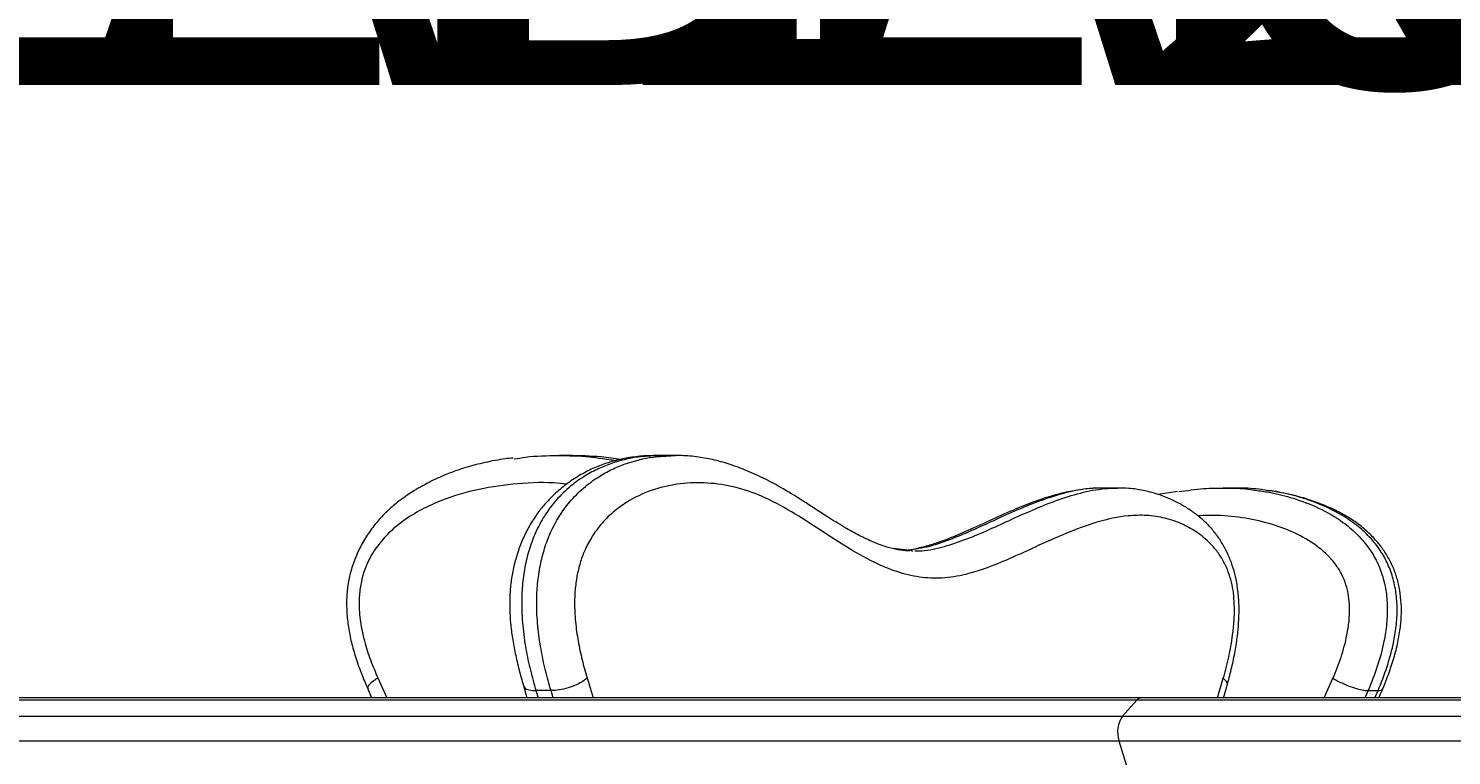
# Model space of a CAD drawing. Units: inches. Extents: x -5826 to 9393, y -115 to 179.
# Drawn here: x -45 to -35, y -49 to -44 of the extents above; entities that cross this region are included whole.
import ezdxf

# ---------------------------------------------------------------- set-up
doc = ezdxf.new("R2010")
doc.units = ezdxf.units.IN
doc.header["$MEASUREMENT"] = 0
doc.header["$PDMODE"] = 34
doc.header["$PDSIZE"] = -1
doc.layers.add('ENG PROJECT CONST', color=141, linetype='Continuous')
doc.layers.add('FR PROJECT TYP', color=11, linetype='Continuous')
doc.layers.add('ES PROJECT CONST', color=201, linetype='Continuous', plot=False)
doc.styles.add('Vortex annotative', font='arial.ttf')
doc.dimstyles.new('Vortex PROJECT', dxfattribs={"dimtxt": 0.046875, "dimasz": 0.0625, "dimexe": 0, "dimexo": 0, "dimgap": 0.03125, "dimtad": 0, "dimtih": 1, "dimtoh": 1, "dimdec": 0, "dimzin": 12, "dimdsep": 46, "dimlunit": 4, "dimtxsty": 'Vortex annotative', "dimcen": 0, "dimadec": 0, "dimazin": 0, "dimtfac": 1, "dimtdec": 0, "dimtofl": 0, "dimtmove": 0, "dimatfit": 3, "dimfxl": 1, "dimfrac": 1, "dimtolj": 1, "dimtzin": 12, "dimlwd": 18, "dimarcsym": 0})

# ---------------------------------------------------------------- blocks, each defined once
blk = doc.blocks.new('*D44')
at = {"layer": 'Defpoints', "color": 0, "transparency": 16777216}
for p in [(-73.1207, -51.3504), (-65.2345, -51.3504), (-64.4796, -51.7107), (-52.1002, -52.268), (-31.3211, -52.5852)]:
    blk.add_point(p, dxfattribs=at)
at = {"layer": 'FR PROJECT TYP', "color": 0, "lineweight": -2, "transparency": 16777216}
for p, q in [((-65.2345, -51.3504), (-31.3026, -51.3504)), ((-52.1002, -52.268), (-31.3443, -53.2023))]:
    blk.add_line(p, q, dxfattribs=at)
at = {"layer": 'FR PROJECT TYP', "color": 0, "lineweight": 18, "transparency": 16777216}
for start, end in [(5.65421, 11.30842), (346.11423, 351.76844)]:
    blk.add_arc((-72.4858, -51.3504), 41.1832, start, end, dxfattribs=at)
at = {"layer": 'FR PROJECT TYP', "color": 0, "transparency": 16777216}
for points in [[(-30.8267, -47.2594), (-32.1793, -47.3262), (-31.3026, -51.3504)], [(-32.401, -57.1829), (-31.0528, -57.3105), (-31.3443, -53.2023)]]:
    blk.add_solid(points, dxfattribs=at)
at = {"layer": 'FR PROJECT TYP', "color": 0, "transparency": 16777216, "insert": (-33.6822, -37.5541), "char_height": 3.046875, "attachment_point": 5, "style": 'Vortex annotative'}
blk.add_mtext("\\A1;INSTALLER TOUTES\\PLES VOIES D'EAU\\PÀ UNE PENTE DE 1-2%", dxfattribs=at)
blk = doc.blocks.new('*D45')
at = {"layer": 'Defpoints', "color": 0, "transparency": 16777216}
for p in [(-73.1207, -51.3504), (-65.2345, -51.3504), (-64.4796, -51.7107), (-52.1002, -52.268), (-31.3211, -52.5852)]:
    blk.add_point(p, dxfattribs=at)
at = {"layer": 'ENG PROJECT CONST', "color": 0, "lineweight": -2, "transparency": 16777216}
for p, q in [((-65.2345, -51.3504), (-31.3026, -51.3504)), ((-52.1002, -52.268), (-31.3443, -53.2023))]:
    blk.add_line(p, q, dxfattribs=at)
at = {"layer": 'ENG PROJECT CONST', "color": 0, "lineweight": 18, "transparency": 16777216}
for start, end in [(5.65421, 11.30842), (346.11423, 351.76844)]:
    blk.add_arc((-72.4858, -51.3504), 41.1832, start, end, dxfattribs=at)
at = {"layer": 'ENG PROJECT CONST', "color": 0, "transparency": 16777216}
for points in [[(-30.8267, -47.2594), (-32.1793, -47.3262), (-31.3026, -51.3504)], [(-32.401, -57.1829), (-31.0528, -57.3105), (-31.3443, -53.2023)]]:
    blk.add_solid(points, dxfattribs=at)
at = {"layer": 'ENG PROJECT CONST', "color": 0, "transparency": 16777216, "insert": (-33.6822, -37.5541), "char_height": 3.046875, "attachment_point": 5, "style": 'Vortex annotative'}
blk.add_mtext('\\A1;INSTALL ALL\\PWATERWAYS\\PAT A 1-2% SLOPE', dxfattribs=at)
blk = doc.blocks.new('*D62')
at = {"layer": 'Defpoints', "color": 0, "transparency": 16777216}
for p in [(-73.1207, -51.3504), (-65.2345, -51.3504), (-64.4796, -51.7107), (-52.1002, -52.268), (-31.3211, -52.5852)]:
    blk.add_point(p, dxfattribs=at)
at = {"layer": 'ES PROJECT CONST', "color": 0, "lineweight": -2, "transparency": 16777216}
for p, q in [((-65.2345, -51.3504), (-31.3026, -51.3504)), ((-52.1002, -52.268), (-31.3443, -53.2023))]:
    blk.add_line(p, q, dxfattribs=at)
at = {"layer": 'ES PROJECT CONST', "color": 0, "lineweight": 18, "transparency": 16777216}
for start, end in [(5.65421, 11.30842), (346.11423, 351.76844)]:
    blk.add_arc((-72.4858, -51.3504), 41.1832, start, end, dxfattribs=at)
at = {"layer": 'ES PROJECT CONST', "color": 0, "transparency": 16777216}
for points in [[(-30.8267, -47.2594), (-32.1793, -47.3262), (-31.3026, -51.3504)], [(-32.401, -57.1829), (-31.0528, -57.3105), (-31.3443, -53.2023)]]:
    blk.add_solid(points, dxfattribs=at)
at = {"layer": 'ES PROJECT CONST', "color": 0, "transparency": 16777216, "insert": (-33.6822, -37.5541), "char_height": 3.046875, "attachment_point": 5, "style": 'Vortex annotative'}
blk.add_mtext('\\A1;ALLE WASSERLÄUFE MÜSSEN\\PMIT 1-2% GEFÄLLE \\PEINGEBAUT WERDEN', dxfattribs=at)

msp = doc.modelspace()

# ---------------------------------------------------------------- linework, layer by layer
at = {"color": 7, "linetype": 'Continuous', "lineweight": 18}
for p, q in [((-40.9778, -46.7055), (-41.0455, -46.7055)), ((-40.646, -46.7298), (-40.657, -46.7281)), ((-40.2451, -46.7055), (-40.3487, -46.7055)), ((-37.203, -46.9287), (-37.3065, -46.9287)), ((-36.7903, -46.9516), (-36.9245, -46.973)), ((-36.4109, -46.9287), (-36.4786, -46.9287)), ((-38.6531, -47.3557), (-38.7457, -47.3453)), ((-38.6216, -47.3598), (-38.612, -47.36)), ((-42.3612, -48.3103), (-42.3344, -48.3726)), ((-41.2907, -48.2875), (-41.2663, -48.3726)), ((-41.1004, -48.3218), (-41.204, -48.3218)), ((-35.48, -48.3218), (-35.4123, -48.3218)), ((-37.041, -48.3726), (-52.6908, -48.3726)), ((-37.1697, -48.497), (-37.0712, -48.3882)), ((-29.0917, -48.3726), (-37.041, -48.3726))]:
    msp.add_line(p, q, dxfattribs=at)
at = {"color": 8, "linetype": 'Continuous', "lineweight": 18}
for p, q in [((-40.7319, -46.7276), (-40.6491, -46.7383)), ((-42.2911, -48.2351), (-42.23, -48.3726)), ((-40.852, -48.2351), (-40.8113, -48.3726)), ((-36.5162, -48.3726), (-36.4762, -48.2373)), ((-35.7822, -48.3726), (-35.7222, -48.2373)), ((-41.204, -48.3218), (-41.189, -48.3726)), ((-41.0854, -48.3726), (-41.1004, -48.3218)), ((-35.48, -48.3218), (-35.5025, -48.3726)), ((-35.4349, -48.3726), (-35.4123, -48.3218)), ((-37.0712, -48.3882), (-52.7513, -48.3882)), ((-29.0312, -48.3882), (-37.0712, -48.3882)), ((-52.9482, -48.497), (-37.1697, -48.497)), ((-37.1697, -48.497), (-28.8342, -48.497)), ((-37.1936, -48.669), (-52.996, -48.669)), ((-28.7865, -48.669), (-37.1936, -48.669))]:
    msp.add_line(p, q, dxfattribs=at)
at = {"color": 7, "linetype": 'Continuous', "lineweight": 18, "flags": 128}
msp.add_lwpolyline([(-35.301, -51.6409), (-35.4477, -51.5473), (-35.5921, -51.4398), (-35.7338, -51.3187), (-35.8725, -51.1843), (-36.0078, -51.0368), (-36.1394, -50.8767), (-36.267, -50.7041), (-36.3905, -50.5197), (-36.5093, -50.3237), (-36.6234, -50.1166), (-36.7325, -49.8989), (-36.8362, -49.671), (-36.9344, -49.4336), (-37.0268, -49.1871), (-37.1133, -48.932), (-37.1936, -48.669)], dxfattribs=at)
at = {"color": 8, "linetype": 'Continuous', "lineweight": 18}
msp.add_arc((-37.0392, -48.4133), 0.0407, 92.61315, 141.95301, dxfattribs=at)
at = {"color": 7, "linetype": 'Continuous', "lineweight": 18}
msp.add_arc((-37.0029, -48.6078), 0.2003, 146.40877, 197.78651, dxfattribs=at)
for points, knots in [([(-41.3613, -46.7225), (-41.379, -46.7242), (-41.4439, -46.7307), (-41.5528, -46.7518), (-41.6848, -46.7856), (-41.8082, -46.8286), (-41.9276, -46.8816), (-42.0338, -46.9408), (-42.1258, -47.0025), (-42.2047, -47.0651), (-42.277, -47.137), (-42.3433, -47.2189), (-42.4001, -47.3083), (-42.4454, -47.4021), (-42.4786, -47.4985), (-42.4996, -47.5963), (-42.508, -47.6921), (-42.506, -47.7888), (-42.4952, -47.8874), (-42.4742, -47.9916), (-42.4431, -48.0997), (-42.4047, -48.2067), (-42.3747, -48.2764), (-42.3604, -48.3097)], [0, 0, 0, 0, 0.0256228, 0.0936947, 0.1578006, 0.2187297, 0.2771858, 0.3396241, 0.3860379, 0.4287617, 0.4737565, 0.520347, 0.5657131, 0.6095911, 0.6520394, 0.6933249, 0.7338414, 0.7710094, 0.8128782, 0.8567354, 0.9032429, 0.9537982, 1, 1, 1, 1]), ([(-40.3614, -46.706), (-40.3858, -46.7059), (-40.4462, -46.7056), (-40.5418, -46.7156), (-40.6452, -46.7354), (-40.7426, -46.7647), (-40.8375, -46.8043), (-40.9294, -46.8552), (-41.0177, -46.9181), (-41.0911, -46.9841), (-41.1526, -47.049), (-41.2067, -47.1187), (-41.2558, -47.1982), (-41.2992, -47.2874), (-41.3338, -47.3807), (-41.3597, -47.4763), (-41.3767, -47.5732), (-41.385, -47.6691), (-41.385, -47.7642), (-41.3791, -47.8612), (-41.3665, -47.9628), (-41.3467, -48.0698), (-41.3211, -48.1789), (-41.3006, -48.2509), (-41.2903, -48.287)], [0, 0, 0, 0, 0.044098, 0.109247, 0.169861, 0.226986, 0.281477, 0.339393, 0.395087, 0.449304, 0.486937, 0.525148, 0.567825, 0.609461, 0.649512, 0.687929, 0.72497, 0.761079, 0.795381, 0.830597, 0.869472, 0.910585, 0.955195, 1, 1, 1, 1]), ([(-41.354, -46.7291), (-41.3278, -46.7245), (-41.2285, -46.7069), (-41.054, -46.7042), (-40.8724, -46.7075), (-40.7655, -46.7228), (-40.7319, -46.7276)], [0, 0, 0, 0, 0.127299, 0.482313, 0.83736, 1, 1, 1, 1]), ([(-40.6227, -46.7329), (-40.6666, -46.7263), (-40.7845, -46.7087), (-40.9033, -46.7068), (-40.9778, -46.7056)], [0, 0, 0, 0, 0.37292, 1, 1, 1, 1]), ([(-40.3487, -46.7056), (-40.3494, -46.7055), (-40.3537, -46.7052), (-40.358, -46.7057), (-40.3615, -46.7062)], [0, 0, 0, 0, 0.175321, 1, 1, 1, 1]), ([(-40.2587, -46.706), (-40.2561, -46.7057), (-40.2516, -46.7052), (-40.247, -46.7056), (-40.2451, -46.7058)], [0, 0, 0, 0, 0.577137, 1, 1, 1, 1]), ([(-38.6215, -47.3595), (-38.6295, -47.3599), (-38.6614, -47.3614), (-38.7144, -47.3539), (-38.7925, -47.3356), (-38.8769, -47.3049), (-38.9701, -47.2616), (-39.0733, -47.2048), (-39.193, -47.1311), (-39.3294, -47.0416), (-39.477, -46.9477), (-39.6196, -46.8697), (-39.7496, -46.8095), (-39.8715, -46.7643), (-39.9873, -46.7323), (-40.1031, -46.7121), (-40.1929, -46.7047), (-40.245, -46.7057), (-40.2587, -46.706)], [0, 0, 0, 0, 0.017139, 0.068842, 0.123271, 0.181895, 0.243178, 0.309697, 0.384804, 0.474458, 0.570814, 0.65314, 0.726968, 0.794457, 0.857034, 0.915831, 0.978037, 1, 1, 1, 1]), ([(-36.4762, -48.2373), (-36.4633, -48.1892), (-36.4375, -48.0931), (-36.4136, -47.9604), (-36.4014, -47.8448), (-36.3987, -47.7541), (-36.4035, -47.6696), (-36.4152, -47.5931), (-36.4348, -47.5218), (-36.4639, -47.4505), (-36.5034, -47.3835), (-36.5656, -47.3066), (-36.6491, -47.2354), (-36.7584, -47.1739), (-36.8771, -47.1323), (-37.0036, -47.1141), (-37.1606, -47.1181), (-37.3468, -47.1587), (-37.5597, -47.2387), (-37.7532, -47.3266), (-37.9289, -47.4079), (-38.0879, -47.475), (-38.2485, -47.5266), (-38.4086, -47.5538), (-38.567, -47.5461), (-38.7217, -47.5079), (-38.8915, -47.4376), (-39.0746, -47.3318), (-39.272, -47.2014), (-39.4701, -47.0745), (-39.6652, -46.973), (-39.8582, -46.9123), (-40.0463, -46.8879), (-40.2313, -46.8972), (-40.4112, -46.939), (-40.5582, -47.008), (-40.6743, -47.0922), (-40.7531, -47.1707), (-40.8175, -47.2581), (-40.8639, -47.3431), (-40.8981, -47.4326), (-40.9213, -47.5219), (-40.935, -47.6174), (-40.9403, -47.7277), (-40.9339, -47.8503), (-40.9151, -47.9825), (-40.8877, -48.1115), (-40.8639, -48.1939), (-40.852, -48.2351)], [0, 0, 0, 0, 0.016055, 0.032084, 0.041764, 0.051429, 0.05934, 0.067242, 0.075177, 0.08312, 0.09369, 0.104284, 0.123688, 0.143144, 0.165803, 0.188547, 0.21125, 0.250137, 0.289147, 0.328163, 0.357431, 0.386745, 0.415968, 0.445113, 0.472991, 0.500969, 0.528903, 0.566597, 0.604353, 0.642075, 0.679721, 0.713425, 0.747218, 0.780922, 0.812774, 0.84458, 0.862317, 0.880029, 0.892883, 0.905714, 0.915549, 0.925376, 0.935222, 0.945077, 0.958573, 0.972099, 0.986044, 1, 1, 1, 1]), ([(-37.3076, -46.9296), (-37.3154, -46.9293), (-37.3586, -46.9278), (-37.4376, -46.9361), (-37.5477, -46.954), (-37.665, -46.9845), (-37.7923, -47.0276), (-37.9347, -47.0855), (-38.0907, -47.1564), (-38.2415, -47.226), (-38.3738, -47.2815), (-38.4823, -47.32), (-38.5773, -47.3443), (-38.6388, -47.3567), (-38.6679, -47.3576), (-38.6699, -47.3576)], [0, 0, 0, 0, 0.014862, 0.081722, 0.152823, 0.231977, 0.318863, 0.417822, 0.537137, 0.663841, 0.760366, 0.845326, 0.92237, 0.994654, 1, 1, 1, 1]), ([(-36.4506, -48.2882), (-36.4454, -48.2691), (-36.4305, -48.2139), (-36.4083, -48.1213), (-36.3876, -48.0122), (-36.3742, -47.9087), (-36.3674, -47.8114), (-36.3679, -47.7164), (-36.3758, -47.6248), (-36.3911, -47.5382), (-36.4133, -47.459), (-36.4423, -47.3869), (-36.4782, -47.3169), (-36.5218, -47.2506), (-36.574, -47.1882), (-36.6325, -47.1326), (-36.6968, -47.0836), (-36.7669, -47.0407), (-36.8437, -47.0022), (-36.9329, -46.9676), (-37.0289, -46.9434), (-37.1203, -46.9301), (-37.1785, -46.9298), (-37.2043, -46.9296)], [0, 0, 0, 0, 0.028359, 0.081977, 0.133831, 0.181623, 0.22378, 0.264717, 0.308756, 0.347275, 0.384857, 0.423381, 0.460212, 0.503097, 0.547091, 0.592774, 0.640742, 0.691731, 0.746762, 0.811948, 0.87859, 0.946239, 1, 1, 1, 1]), ([(-36.7827, -46.9535), (-36.7257, -46.9455), (-36.618, -46.9302), (-36.4584, -46.9276), (-36.3357, -46.9313), (-36.2648, -46.9427), (-36.2445, -46.946)], [0, 0, 0, 0, 0.318851, 0.602653, 0.886396, 1, 1, 1, 1]), ([(-36.1769, -46.9458), (-36.1946, -46.9429), (-36.2642, -46.9318), (-36.3426, -46.9273), (-36.4029, -46.9292), (-36.4109, -46.9295)], [0, 0, 0, 0, 0.228862, 0.897679, 1, 1, 1, 1]), ([(-36.0826, -46.9601), (-36.0954, -46.9571), (-36.1241, -46.9504), (-36.1533, -46.9475), (-36.1694, -46.9459)], [0, 0, 0, 0, 0.44611, 1, 1, 1, 1]), ([(-35.3797, -48.3106), (-35.3701, -48.2867), (-35.3458, -48.2262), (-35.3111, -48.1282), (-35.2806, -48.0182), (-35.2608, -47.9138), (-35.2508, -47.8155), (-35.2511, -47.7226), (-35.261, -47.6332), (-35.2802, -47.549), (-35.3088, -47.4686), (-35.3472, -47.3952), (-35.3947, -47.3251), (-35.4507, -47.2601), (-35.5171, -47.1992), (-35.5915, -47.1446), (-35.6746, -47.0959), (-35.7672, -47.0524), (-35.8712, -47.0138), (-35.9736, -46.9816), (-36.0431, -46.968), (-36.0726, -46.9622)], [0, 0, 0, 0, 0.04158, 0.104869, 0.165797, 0.2222, 0.272095, 0.320568, 0.367571, 0.412814, 0.456385, 0.502505, 0.545063, 0.593567, 0.643115, 0.694745, 0.749479, 0.808455, 0.872949, 0.946235, 1, 1, 1, 1]), ([(-38.6497, -47.3552), (-38.6754, -47.354), (-38.7063, -47.3526), (-38.7371, -47.347), (-38.7422, -47.3461)], [0, 0, 0, 0, 0.835449, 1, 1, 1, 1]), ([(-42.2911, -48.2351), (-42.2918, -48.2356), (-42.3021, -48.242), (-42.3259, -48.2581), (-42.3521, -48.2816), (-42.3651, -48.3009), (-42.3604, -48.3072), (-42.359, -48.3091)], [0, 0, 0, 0, 0.015996, 0.211927, 0.533795, 0.855628, 1, 1, 1, 1]), ([(-40.852, -48.2351), (-40.8525, -48.2356), (-40.8594, -48.242), (-40.8802, -48.258), (-40.9234, -48.282), (-40.9824, -48.304), (-41.0449, -48.3189), (-41.0819, -48.3209), (-41.1004, -48.3218)], [0, 0, 0, 0, 0.010669, 0.141354, 0.356039, 0.5707, 0.78535, 1, 1, 1, 1]), ([(-35.7222, -48.2373), (-35.7198, -48.2387), (-35.7093, -48.2449), (-35.6807, -48.2606), (-35.6323, -48.283), (-35.5735, -48.3044), (-35.5189, -48.319), (-35.4929, -48.3209), (-35.48, -48.3218)], [0, 0, 0, 0, 0.03178, 0.141355, 0.356017, 0.570678, 0.785339, 1, 1, 1, 1]), ([(-41.289, -48.2867), (-41.2871, -48.2923), (-41.2825, -48.3057), (-41.2529, -48.3188), (-41.2203, -48.3208), (-41.204, -48.3218)], [0, 0, 0, 0, 0.270904, 0.635452, 1, 1, 1, 1]), ([(-36.4754, -48.3726), (-36.4691, -48.3516), (-36.4609, -48.3237), (-36.4529, -48.2956), (-36.4509, -48.2886)], [0, 0, 0, 0, 0.751664, 1, 1, 1, 1]), ([(-35.4068, -48.3726), (-35.4064, -48.3718), (-35.3974, -48.3514), (-35.3887, -48.3307), (-35.3803, -48.3108)], [0, 0, 0, 0, 0.037303, 1, 1, 1, 1])]:
    msp.add_open_spline(points, degree=3, knots=knots, dxfattribs=at)
at = {"color": 8, "linetype": 'Continuous', "lineweight": 18}
for points, knots in [([(-40.3615, -46.7062), (-40.4083, -46.7082), (-40.5184, -46.713), (-40.6597, -46.748), (-40.7841, -46.7986), (-40.8811, -46.8517), (-40.9801, -46.924), (-41.0708, -47.0147), (-41.1475, -47.119), (-41.2049, -47.2252), (-41.249, -47.3402), (-41.2793, -47.4575), (-41.2978, -47.5838), (-41.3046, -47.7242), (-41.2972, -47.8776), (-41.2753, -48.0342), (-41.2438, -48.1833), (-41.2173, -48.2755), (-41.204, -48.3218)], [0, 0, 0, 0, 0.089425, 0.210292, 0.271704, 0.3331, 0.40396, 0.475843, 0.531103, 0.587586, 0.633008, 0.67968, 0.725192, 0.772038, 0.829808, 0.889146, 0.944306, 1, 1, 1, 1]), ([(-41.1004, -48.3218), (-41.1004, -48.3218), (-41.1142, -48.2765), (-41.1399, -48.1835), (-41.1714, -48.036), (-41.1935, -47.8789), (-41.2011, -47.7267), (-41.1944, -47.585), (-41.1762, -47.4598), (-41.1458, -47.3412), (-41.1022, -47.227), (-41.0445, -47.1198), (-40.9684, -47.0159), (-40.8771, -46.9244), (-40.7786, -46.8524), (-40.682, -46.7994), (-40.5577, -46.7484), (-40.4161, -46.7132), (-40.3052, -46.7081), (-40.2587, -46.706)], [0, 0, 0, 0, 0.000001, 0.055222, 0.110903, 0.168809, 0.228062, 0.273627, 0.320461, 0.365871, 0.412596, 0.467794, 0.524389, 0.595191, 0.667198, 0.727607, 0.788032, 0.910978, 1, 1, 1, 1]), ([(-40.9907, -46.9014), (-41.0211, -46.8984), (-41.1453, -46.886), (-41.3594, -46.8987), (-41.6294, -46.9386), (-41.8501, -47.008), (-42.0244, -47.0922), (-42.1426, -47.1707), (-42.2394, -47.2581), (-42.3089, -47.3431), (-42.3603, -47.4326), (-42.3952, -47.5219), (-42.4157, -47.6174), (-42.4236, -47.7277), (-42.414, -47.8503), (-42.3859, -47.9825), (-42.3446, -48.1115), (-42.3089, -48.1939), (-42.2911, -48.2351)], [0, 0, 0, 0, 0.041371, 0.169189, 0.289981, 0.4106, 0.477862, 0.545031, 0.593779, 0.642437, 0.679736, 0.717001, 0.754341, 0.791713, 0.842896, 0.894191, 0.947074, 1, 1, 1, 1]), ([(-37.3065, -46.9295), (-37.336, -46.9301), (-37.4213, -46.9318), (-37.5618, -46.9597), (-37.7272, -47.0116), (-37.8916, -47.0786), (-38.1023, -47.1745), (-38.3094, -47.2688), (-38.5115, -47.3392), (-38.6124, -47.3523), (-38.6607, -47.3586)], [0, 0, 0, 0, 0.064256, 0.185534, 0.306883, 0.429654, 0.552449, 0.780077, 0.894816, 1, 1, 1, 1]), ([(-38.5983, -47.3602), (-38.5889, -47.3605), (-38.5274, -47.3625), (-38.414, -47.3378), (-38.2075, -47.2715), (-38.0004, -47.1749), (-37.7896, -47.0794), (-37.6257, -47.0124), (-37.4598, -46.96), (-37.3187, -46.932), (-37.2333, -46.9301), (-37.2042, -46.9294)], [0, 0, 0, 0, 0.019894, 0.130043, 0.240321, 0.463999, 0.58221, 0.700399, 0.819459, 0.938447, 1, 1, 1, 1]), ([(-36.2445, -46.946), (-36.2129, -46.9501), (-36.1293, -46.9611), (-35.9871, -46.9989), (-35.8189, -47.0621), (-35.6728, -47.1455), (-35.5592, -47.2397), (-35.4821, -47.3279), (-35.4223, -47.4251), (-35.3814, -47.5251), (-35.3562, -47.6324), (-35.3462, -47.7454), (-35.3511, -47.8636), (-35.3726, -48.0024), (-35.414, -48.1573), (-35.4579, -48.2667), (-35.48, -48.3218)], [0, 0, 0, 0, 0.055104, 0.145593, 0.25184, 0.360095, 0.424791, 0.490982, 0.544399, 0.59944, 0.651936, 0.705947, 0.764235, 0.823632, 0.91115, 1, 1, 1, 1]), ([(-35.4123, -48.3218), (-35.4123, -48.3218), (-35.3894, -48.2681), (-35.3472, -48.1578), (-35.3052, -48.004), (-35.2836, -47.8643), (-35.2786, -47.7471), (-35.2884, -47.6334), (-35.3131, -47.5271), (-35.3542, -47.4262), (-35.4132, -47.3296), (-35.4908, -47.2404), (-35.6032, -47.1469), (-35.75, -47.0627), (-35.917, -46.9997), (-36.0604, -46.9615), (-36.144, -46.9502), (-36.1769, -46.9458)], [0, 0, 0, 0, 0.000001, 0.087645, 0.176366, 0.234728, 0.294051, 0.346597, 0.400557, 0.453936, 0.509015, 0.573592, 0.639903, 0.745898, 0.854407, 0.942699, 1, 1, 1, 1]), ([(-35.7222, -48.2373), (-35.7028, -48.1892), (-35.664, -48.0931), (-35.6282, -47.9604), (-35.61, -47.8448), (-35.6058, -47.7541), (-35.6131, -47.6696), (-35.6306, -47.5931), (-35.6601, -47.5218), (-35.7037, -47.4505), (-35.763, -47.3835), (-35.8563, -47.3066), (-35.9817, -47.2354), (-36.1458, -47.1738), (-36.324, -47.1328), (-36.4965, -47.1144), (-36.606, -47.118), (-36.6519, -47.1196)], [0, 0, 0, 0, 0.078317, 0.156506, 0.203726, 0.250874, 0.289466, 0.32801, 0.366719, 0.405465, 0.457027, 0.508704, 0.603358, 0.698262, 0.808798, 0.919744, 1, 1, 1, 1]), ([(-36.4762, -48.2373), (-36.4747, -48.2387), (-36.4679, -48.245), (-36.4552, -48.2604), (-36.4464, -48.2771), (-36.4519, -48.2858), (-36.453, -48.2875)], [0, 0, 0, 0, 0.077368, 0.344124, 0.866711, 1, 1, 1, 1]), ([(-35.4123, -48.3218), (-35.4018, -48.3212), (-35.3853, -48.3202), (-35.3835, -48.3122), (-35.3828, -48.3094)], [0, 0, 0, 0, 0.642424, 1, 1, 1, 1])]:
    msp.add_open_spline(points, degree=3, knots=knots, dxfattribs=at)

# ---------------------------------------------------------------- dimensions: what is measured, and where the dimension line sits
at = {"layer": 'ENG PROJECT CONST'}
dim = msp.add_angular_dim_2l(base=(-31.3211, -52.5852), line1=((-64.4796, -51.7107), (-52.1002, -52.268)), line2=((-73.1207, -51.3504), (-65.2345, -51.3504)), text='INSTALL ALL\\PWATERWAYS\\PAT A 1-2% SLOPE', dimstyle='Vortex PROJECT', override={"dimscale": 0, "dimtix": 0, "dimtofl": 0, "dimtmove": 0, "dimatfit": 1}, dxfattribs=at)
dim.commit()
dim.dimension.update_dxf_attribs({"geometry": '*D45', "text_midpoint": (-33.6822, -37.5541), "dimtype": 130})
at = {"layer": 'ES PROJECT CONST'}
dim = msp.add_angular_dim_2l(base=(-31.3211, -52.5852), line1=((-64.4796, -51.7107), (-52.1002, -52.268)), line2=((-73.1207, -51.3504), (-65.2345, -51.3504)), text='ALLE WASSERLÄUFE MÜSSEN\\PMIT 1-2% GEFÄLLE \\PEINGEBAUT WERDEN', dimstyle='Vortex PROJECT', override={"dimscale": 0, "dimtix": 0, "dimtofl": 0, "dimtmove": 0, "dimatfit": 1}, dxfattribs=at)
dim.commit()
dim.dimension.update_dxf_attribs({"geometry": '*D62', "text_midpoint": (-33.6822, -37.5541), "dimtype": 130})
at = {"layer": 'FR PROJECT TYP'}
dim = msp.add_angular_dim_2l(base=(-31.3211, -52.5852), line1=((-64.4796, -51.7107), (-52.1002, -52.268)), line2=((-73.1207, -51.3504), (-65.2345, -51.3504)), text="INSTALLER TOUTES\\PLES VOIES D'EAU\\PÀ UNE PENTE DE 1-2%", dimstyle='Vortex PROJECT', override={"dimscale": 0, "dimtix": 0, "dimtofl": 0, "dimtmove": 0, "dimatfit": 1}, dxfattribs=at)
dim.commit()
dim.dimension.update_dxf_attribs({"geometry": '*D44', "text_midpoint": (-33.6822, -37.5541), "dimtype": 130})

doc.saveas('drawing.dxf')
